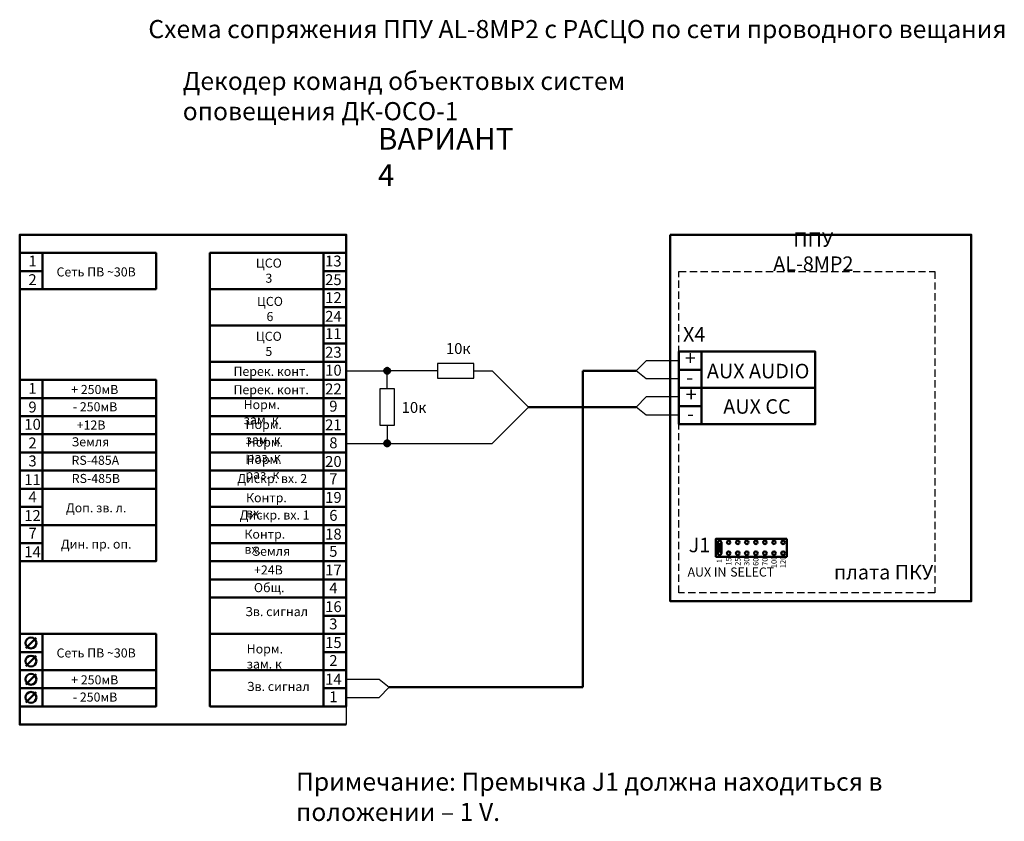
# Model space of a CAD drawing. Units: millimetres. Extents: x 2574 to 2846, y 1488 to 1709.
import ezdxf

# ---------------------------------------------------------------- set-up
doc = ezdxf.new("R2010")
doc.units = ezdxf.units.MM
doc.linetypes.add('JIS_02_2.0', pattern=[3, 2, -1])
doc.layers.add('0 @ 1', color=7, linetype='Continuous')
doc.layers.add('1', color=7, linetype='Continuous')
doc.styles.get("Standard").update_dxf_attribs({"font": 'arial.ttf'})

msp = doc.modelspace()

# ---------------------------------------------------------------- hatches: boundary and pattern name
at = {"layer": '1', "lineweight": 50}
h = msp.add_hatch(color=1, dxfattribs=at)
h.dxf.hatch_style = 1
edge = h.paths.add_edge_path()
edge.add_arc((2675.54, 1612.49), 0.817, 0, 360)
h = msp.add_hatch(color=1, dxfattribs=at)
h.dxf.hatch_style = 1
edge = h.paths.add_edge_path()
edge.add_arc((2675.54, 1592.49), 0.817, 0, 360)

# ---------------------------------------------------------------- linework, layer by layer
at = {"color": 1}
for p, q in [((2675.54, 1607.49), (2675.54, 1612.49)), ((2689.45, 1612.49), (2675.54, 1612.49)), ((2699.45, 1612.49), (2704.45, 1612.49)), ((2704.45, 1612.49), (2714.45, 1602.49)), ((2704.45, 1592.49), (2714.45, 1602.49)), ((2675.54, 1597.49), (2675.54, 1592.49)), ((2664.26, 1519.98), (2664.26, 1514.98))]:
    msp.add_line(p, q, dxfattribs=at)
at = {"color": 1, "lineweight": 50}
for p, q in [((2744.13, 1612.49), (2729.45, 1612.49)), ((2729.45, 1612.49), (2729.45, 1525.26)), ((2744.13, 1602.49), (2714.45, 1602.49)), ((2766.66, 1565.22), (2766.66, 1562.22)), ((2767.16, 1564.72), (2767.16, 1562.72)), ((2767.66, 1565.22), (2767.66, 1562.22)), ((2575.94, 1536.07), (2578.77, 1538.9)), ((2575.94, 1531.07), (2578.77, 1533.9)), ((2575.94, 1526.07), (2578.77, 1528.9)), ((2729.45, 1525.26), (2676.07, 1525.26)), ((2575.94, 1521.07), (2578.77, 1523.9))]:
    msp.add_line(p, q, dxfattribs=at)
msp.add_lwpolyline([(2753.55, 1649.99), (2836.54, 1649.99), (2836.54, 1548.96), (2753.55, 1548.96)], close=True, dxfattribs=at)
msp.add_lwpolyline([(2664.26, 1514.98), (2574.26, 1514.98), (2574.26, 1644.98), (2574.26, 1649.98), (2664.26, 1649.98), (2664.26, 1519.98)], dxfattribs=at)
at = {"color": 1, "linetype": 'JIS_02_2.0', "lineweight": 25}
msp.add_lwpolyline([(2755.94, 1639.86), (2826.52, 1639.86), (2826.52, 1551.33), (2755.94, 1551.33)], close=True, dxfattribs=at)
at = {"color": 1}
for points in [[(2699.45, 1610.49), (2699.45, 1614.49), (2689.45, 1614.49), (2689.45, 1610.49)], [(2673.54, 1597.49), (2677.54, 1597.49), (2677.54, 1607.49), (2673.54, 1607.49)]]:
    msp.add_lwpolyline(points, close=True, dxfattribs=at)
at = {"color": 1, "lineweight": 50}
for centre, radius in [((2767.16, 1565.22), 0.5), ((2769.66, 1565.22), 0.5), ((2772.16, 1565.22), 0.5), ((2774.66, 1565.22), 0.5), ((2777.16, 1565.22), 0.5), ((2779.66, 1565.22), 0.5), ((2782.16, 1565.22), 0.5), ((2784.66, 1565.22), 0.5), ((2767.16, 1562.22), 0.5), ((2769.66, 1562.22), 0.5), ((2772.16, 1562.22), 0.5), ((2774.66, 1562.22), 0.5), ((2777.16, 1562.22), 0.5), ((2779.66, 1562.22), 0.5), ((2782.16, 1562.22), 0.5), ((2784.66, 1562.22), 0.5), ((2577.36, 1537.48), 1.5), ((2577.36, 1532.48), 1.5), ((2577.36, 1527.48), 1.5), ((2577.36, 1522.48), 1.5)]:
    msp.add_circle(centre, radius, dxfattribs=at)
at = {"layer": '1', "color": 1}
for p, q in [((2755.94, 1617.76), (2755.94, 1615.26)), ((2746.91, 1615.27), (2744.13, 1612.49)), ((2755.94, 1615.27), (2746.91, 1615.27)), ((2664.26, 1612.49), (2675.54, 1612.49)), ((2746.91, 1610.27), (2744.13, 1612.49)), ((2755.94, 1612.76), (2755.94, 1610.26)), ((2755.94, 1610.27), (2746.91, 1610.27)), ((2746.91, 1605.27), (2744.13, 1602.49)), ((2755.94, 1605.27), (2746.91, 1605.27)), ((2746.91, 1600.27), (2744.13, 1602.49)), ((2755.94, 1600.27), (2746.91, 1600.27)), ((2664.26, 1592.49), (2704.45, 1592.49)), ((2664.26, 1527.48), (2673.29, 1527.48)), ((2673.29, 1527.48), (2676.07, 1525.26)), ((2673.29, 1522.48), (2676.07, 1525.26)), ((2664.26, 1522.48), (2673.29, 1522.48))]:
    msp.add_line(p, q, dxfattribs=at)
at = {"layer": '1', "color": 1, "lineweight": 50}
for points in [[(2580.5, 1639.98), (2580.5, 1644.98), (2574.26, 1644.98), (2574.26, 1639.98)], [(2658.01, 1639.98), (2658.01, 1644.98), (2664.26, 1644.98), (2664.26, 1639.98)], [(2580.5, 1634.98), (2580.5, 1639.98), (2574.26, 1639.98), (2574.26, 1634.98), (2580.5, 1634.98)], [(2658.01, 1634.98), (2658.01, 1639.98), (2664.26, 1639.98), (2664.26, 1634.98), (2658.01, 1634.98)], [(2658.01, 1629.98), (2658.01, 1634.98), (2664.26, 1634.98), (2664.26, 1629.98)], [(2658.01, 1624.98), (2658.01, 1629.98), (2664.26, 1629.98), (2664.26, 1624.98), (2658.01, 1624.98)], [(2658.01, 1619.98), (2658.01, 1624.98), (2664.26, 1624.98), (2664.26, 1619.98)], [(2658.01, 1614.98), (2658.01, 1619.98), (2664.26, 1619.98), (2664.26, 1614.98), (2658.01, 1614.98)], [(2762.19, 1617.76), (2762.19, 1612.76), (2755.94, 1612.76), (2755.94, 1617.76), (2762.19, 1617.76)], [(2658.01, 1604.98), (2658.01, 1609.98), (2664.26, 1609.98), (2664.26, 1604.98), (2658.01, 1604.98)], [(2762.19, 1607.76), (2762.19, 1602.76), (2755.94, 1602.76), (2755.94, 1607.76), (2762.19, 1607.76)], [(2580.5, 1599.98), (2580.5, 1604.98), (2574.26, 1604.98), (2574.26, 1599.98), (2580.5, 1599.98)], [(2658.01, 1594.98), (2658.01, 1599.98), (2664.26, 1599.98), (2664.26, 1594.98), (2658.01, 1594.98)], [(2580.5, 1589.98), (2580.5, 1594.98), (2574.26, 1594.98), (2574.26, 1589.98), (2580.5, 1589.98)], [(2658.01, 1584.98), (2658.01, 1589.98), (2664.26, 1589.98), (2664.26, 1584.98), (2658.01, 1584.98)], [(2580.5, 1579.98), (2580.5, 1584.98), (2574.26, 1584.98), (2574.26, 1579.98), (2580.5, 1579.98)], [(2580.5, 1574.98), (2580.5, 1579.98), (2574.26, 1579.98), (2574.26, 1574.98)], [(2658.01, 1574.98), (2658.01, 1579.98), (2664.26, 1579.98), (2664.26, 1574.98), (2658.01, 1574.98)], [(2580.5, 1569.98), (2580.5, 1574.98), (2574.26, 1574.98), (2574.26, 1569.98), (2580.5, 1569.98)], [(2580.5, 1564.98), (2580.5, 1569.98), (2574.26, 1569.98), (2574.26, 1564.98)], [(2658.01, 1564.98), (2658.01, 1569.98), (2664.26, 1569.98), (2664.26, 1564.98), (2658.01, 1564.98)], [(2580.5, 1559.98), (2580.5, 1564.98), (2574.26, 1564.98), (2574.26, 1559.98), (2580.5, 1559.98)], [(2658.01, 1554.98), (2658.01, 1559.98), (2664.26, 1559.98), (2664.26, 1554.98), (2658.01, 1554.98)], [(2658.01, 1544.98), (2658.01, 1549.98), (2664.26, 1549.98), (2664.26, 1544.98), (2658.01, 1544.98)], [(2580.5, 1534.98), (2580.5, 1539.98), (2574.26, 1539.98), (2574.26, 1534.98)], [(2658.01, 1534.98), (2658.01, 1539.98), (2664.26, 1539.98), (2664.26, 1534.98), (2658.01, 1534.98)], [(2580.5, 1529.98), (2580.5, 1534.98), (2574.26, 1534.98), (2574.26, 1529.98), (2580.5, 1529.98)], [(2658.01, 1524.98), (2658.01, 1529.98), (2664.26, 1529.98), (2664.26, 1524.98), (2658.01, 1524.98)], [(2580.5, 1519.98), (2580.5, 1524.98), (2574.26, 1524.98), (2574.26, 1519.98), (2580.5, 1519.98)]]:
    msp.add_lwpolyline(points, close=True, dxfattribs=at)
for points in [[(2574.26, 1634.98), (2611.84, 1634.98), (2611.84, 1644.98), (2574.26, 1644.98), (2574.26, 1634.98)], [(2664.26, 1634.98), (2626.67, 1634.98), (2626.67, 1644.98), (2664.26, 1644.98), (2664.26, 1634.98)], [(2664.26, 1624.98), (2626.67, 1624.98), (2626.67, 1634.98), (2664.26, 1634.98), (2664.26, 1624.98)], [(2664.26, 1614.98), (2626.67, 1614.98), (2626.67, 1624.98), (2664.26, 1624.98), (2664.26, 1614.98)], [(2755.94, 1617.76), (2793.53, 1617.76), (2793.53, 1607.76), (2755.94, 1607.76), (2755.94, 1617.76)], [(2658.01, 1609.98), (2658.01, 1614.98), (2664.26, 1614.98), (2664.26, 1609.98), (2626.67, 1609.98)], [(2664.26, 1604.98), (2626.67, 1604.98), (2626.67, 1614.98), (2664.26, 1614.98), (2664.26, 1604.98)], [(2762.19, 1612.76), (2762.19, 1607.76), (2755.94, 1607.76), (2755.94, 1612.76), (2762.19, 1612.76)], [(2580.5, 1604.98), (2580.5, 1609.98), (2574.26, 1609.98), (2574.26, 1604.98), (2611.84, 1604.98)], [(2574.26, 1599.98), (2611.84, 1599.98), (2611.84, 1609.98), (2574.26, 1609.98), (2574.26, 1599.98)], [(2755.94, 1607.76), (2793.53, 1607.76), (2793.53, 1597.76), (2755.94, 1597.76), (2755.94, 1607.76)], [(2658.01, 1599.98), (2658.01, 1604.98), (2664.26, 1604.98), (2664.26, 1599.98), (2626.67, 1599.98)], [(2664.26, 1594.98), (2626.67, 1594.98), (2626.67, 1604.98), (2664.26, 1604.98), (2664.26, 1594.98)], [(2762.19, 1602.76), (2762.19, 1597.76), (2755.94, 1597.76), (2755.94, 1602.76), (2762.19, 1602.76)], [(2580.5, 1594.98), (2580.5, 1599.98), (2574.26, 1599.98), (2574.26, 1594.98), (2611.84, 1594.98)], [(2574.26, 1589.98), (2611.84, 1589.98), (2611.84, 1599.98), (2574.26, 1599.98), (2574.26, 1589.98)], [(2658.01, 1589.98), (2658.01, 1594.98), (2664.26, 1594.98), (2664.26, 1589.98), (2626.67, 1589.98)], [(2664.26, 1584.98), (2626.67, 1584.98), (2626.67, 1594.98), (2664.26, 1594.98), (2664.26, 1584.98)], [(2580.5, 1584.98), (2580.5, 1589.98), (2574.26, 1589.98), (2574.26, 1584.98), (2611.84, 1584.98)], [(2574.26, 1579.98), (2611.84, 1579.98), (2611.84, 1589.98), (2574.26, 1589.98), (2574.26, 1579.98)], [(2658.01, 1579.98), (2658.01, 1584.98), (2664.26, 1584.98), (2664.26, 1579.98), (2626.67, 1579.98)], [(2664.26, 1574.98), (2626.67, 1574.98), (2626.67, 1584.98), (2664.26, 1584.98), (2664.26, 1574.98)], [(2574.26, 1569.98), (2611.84, 1569.98), (2611.84, 1579.98), (2574.26, 1579.98), (2574.26, 1569.98)], [(2658.01, 1569.98), (2658.01, 1574.98), (2664.26, 1574.98), (2664.26, 1569.98), (2626.67, 1569.98)], [(2664.26, 1564.98), (2626.67, 1564.98), (2626.67, 1574.98), (2664.26, 1574.98), (2664.26, 1564.98)], [(2574.26, 1559.98), (2611.84, 1559.98), (2611.84, 1569.98), (2574.26, 1569.98), (2574.26, 1559.98)], [(2785.66, 1566.22), (2785.66, 1561.22), (2766.16, 1561.22), (2766.16, 1566.22), (2785.66, 1566.22)], [(2658.01, 1559.98), (2658.01, 1564.98), (2664.26, 1564.98), (2664.26, 1559.98), (2626.67, 1559.98)], [(2664.26, 1554.98), (2626.67, 1554.98), (2626.67, 1564.98), (2664.26, 1564.98), (2664.26, 1554.98)], [(2658.01, 1549.98), (2658.01, 1554.98), (2664.26, 1554.98), (2664.26, 1549.98), (2626.67, 1549.98)], [(2626.67, 1544.98), (2626.67, 1554.98), (2664.26, 1554.98), (2664.26, 1544.98)], [(2658.01, 1539.98), (2658.01, 1544.98), (2664.26, 1544.98), (2664.26, 1539.98), (2626.67, 1539.98)], [(2626.67, 1534.98), (2626.67, 1544.98)], [(2664.26, 1544.98), (2658.01, 1544.98)], [(2658.01, 1544.98), (2664.26, 1544.98), (2664.26, 1534.98)], [(2574.26, 1529.98), (2611.84, 1529.98), (2611.84, 1539.98), (2574.26, 1539.98), (2574.26, 1529.98)], [(2658.01, 1529.98), (2658.01, 1534.98), (2664.26, 1534.98), (2664.26, 1529.98), (2626.67, 1529.98)], [(2626.67, 1524.98), (2626.67, 1534.98)], [(2664.26, 1534.98), (2658.01, 1534.98)], [(2658.01, 1534.98), (2664.26, 1534.98), (2664.26, 1524.98), (2658.01, 1524.98)], [(2580.5, 1524.98), (2580.5, 1529.98), (2574.26, 1529.98), (2574.26, 1524.98), (2611.84, 1524.98)], [(2574.26, 1519.98), (2611.84, 1519.98), (2611.84, 1529.98), (2574.26, 1529.98), (2574.26, 1519.98)], [(2664.26, 1519.98), (2626.67, 1519.98), (2626.67, 1529.98), (2664.26, 1529.98), (2664.26, 1519.98)], [(2658.01, 1519.98), (2658.01, 1524.98), (2664.26, 1524.98), (2664.26, 1519.98), (2626.67, 1519.98)]]:
    msp.add_lwpolyline(points, dxfattribs=at)
for centre in [(2675.54, 1612.49), (2675.54, 1592.49)]:
    msp.add_circle(centre, 0.817, dxfattribs=at)

# ---------------------------------------------------------------- texts
for s, insert, char_height, width, attachment_point in [('{\\fGOST type A|b1|i0|c204|p34;Схема сопряжения \\fGOST type A|b0|i0|c204|p34;ППУ \\fGOST type A|b1|i0|c0|p34;AL-8MP2 \\fGOST type A|b1|i0|c204|p34;с РАСЦО по сети проводного вещания}', (2609.71, 1709.15), 4.99998, 260.7112, 1), ('{\\fGOST type A|b1|i0|c204|p34;Норм\\fGOST type A|b1|i0|c0|p34;. \\fGOST type A|b1|i0|c204|p34;зам\\fGOST type A|b1|i0|c0|p34;. \\fGOST type A|b1|i0|c204|p34;к}', (2635.97, 1604.42), 2.5, 15.6981, 1), ('{\\fGOST type A|b1|i0|c204|p34;+12В}', (2597.9, 1598.79), 2.5, 5.3386, 3), ('{\\fGOST type A|b1|i0|c204|p34;Норм\\fGOST type A|b1|i0|c0|p34;. \\fGOST type A|b1|i0|c204|p34;зам\\fGOST type A|b1|i0|c0|p34;. \\fGOST type A|b1|i0|c204|p34;к}', (2636.51, 1598.94), 2.5, 15.6981, 1), ('{\\fGOST type A|b1|i0|c204|p34;Земля}', (2598.95, 1594.16), 2.5, 8.1223, 3), ('{\\fGOST type A|b1|i0|c204|p34;Норм\\fGOST type A|b1|i0|c0|p34;. \\fGOST type A|b1|i0|c204|p34;раз\\fGOST type A|b1|i0|c0|p34;. \\fGOST type A|b1|i0|c204|p34;к}', (2636.83, 1594.07), 2.5, 16.7187, 1), ('{\\fGOST type A|b1|i0|c0|p34;RS-485A}', (2601.68, 1589.07), 2.5, 16.7187, 3), ('{\\fGOST type A|b1|i0|c204|p34;Норм\\fGOST type A|b1|i0|c0|p34;. \\fGOST type A|b1|i0|c204|p34;раз\\fGOST type A|b1|i0|c0|p34;. \\fGOST type A|b1|i0|c204|p34;к}', (2636.46, 1589.34), 2.5, 16.7187, 1), ('{\\fGOST type A|b1|i0|c0|p34;RS-485B}', (2601.9, 1584.06), 2.5, 16.7187, 3), ('{\\fGOST type A|b1|i0|c204|p34;Дискр\\fGOST type A|b1|i0|c0|p34;. \\fGOST type A|b1|i0|c204|p34;вх\\fGOST type A|b1|i0|c0|p34;. 2}', (2634.21, 1584.04), 2.5, 20.6043, 1), ('{\\fGOST type A|b1|i0|c204|p34;Контр\\fGOST type A|b1|i0|c0|p34;. \\fGOST type A|b1|i0|c204|p34;вх\\fGOST type A|b1|i0|c0|p34;.}', (2636.64, 1578.76), 2.5, 15.0893, 1), ('{\\fGOST type A|b1|i0|c204|p34;Дискр\\fGOST type A|b1|i0|c0|p34;. \\fGOST type A|b1|i0|c204|p34;вх\\fGOST type A|b1|i0|c0|p34;. 1}', (2634.87, 1574), 2.5, 20.1244, 1), ('{\\fGOST type A|b1|i0|c204|p34;Контр\\fGOST type A|b1|i0|c0|p34;. \\fGOST type A|b1|i0|c204|p34;вх\\fGOST type A|b1|i0|c0|p34;.}', (2636.19, 1568.72), 2.5, 15.0893, 1), ('{\\fGOST type A|b1|i0|c204|p34;Земля}', (2638.4, 1564.01), 2.5, 9.3648, 1), ('{\\fGOST type A|b0|i0|c0|p34;+24\\fGOST type A|b0|i0|c204|p34;В}', (2638.85, 1558.85), 2.5, 8.4677, 1), ('{\\fGOST type A|b0|i0|c204|p34;Общ.}', (2638.81, 1553.98), 2.5, 8.4677, 1), ('{\\fGOST type A|b1|i0|c204|p34;Зв\\fGOST type A|b1|i0|c0|p34;. \\fGOST type A|b1|i0|c204|p34;сигнал}', (2636.42, 1547.38), 2.5, 21.1282, 1), ('{\\fGOST type A|b1|i0|c204|p34;Норм\\fGOST type A|b1|i0|c0|p34;. \\fGOST type A|b1|i0|c204|p34;зам\\fGOST type A|b1|i0|c0|p34;. \\fGOST type A|b1|i0|c204|p34;к}', (2636.82, 1537.1), 2.5, 15.6981, 1), ('{\\fGOST type A|b1|i0|c204|p34;Зв\\fGOST type A|b1|i0|c0|p34;. \\fGOST type A|b1|i0|c204|p34;сигнал}', (2636.87, 1526.75), 2.5, 21.1282, 1)]:
    msp.add_mtext(s, dxfattribs=dict(insert=insert, char_height=char_height, width=width, attachment_point=attachment_point))
for s, width, gutter_width, heights, insert, char_height, attachment_point in [('{\\fGOST type A|b0|i0|c204|p34;ВАРИАНТ 4}', 39.1507, 12.5, [0], (2672.99, 1679.41), 6, 1), ('{\\fGOST type A|b1|i0|c204|p34;ППУ\\fGOST type A|b0|i0|c204|p34; \\fGOST type A|b0|i0|c0|p34;AL-8MP2}', 31.3419, 12.5, [13], (2792.99, 1645.33), 4, 5), ('{\\fGOST type A|b0|i0|c204|p34;1}', 8.3203, 12.5, [5.5], (2577.81, 1642.73), 3, 5), ('{\\fGOST type A|b1|i0|c204|p34;ЦСО \\fGOST type A|b1|i0|c0|p34;3}', 8.3203, 0.726, [5.5], (2642.93, 1640.08), 2.5, 5), ('{\\fGOST type A|b0|i0|c204|p34;1\\fGOST type A|b0|i0|c0|p34;3}', 8.3203, 12.5, [5.5], (2660.7, 1642.73), 3, 5), ('{\\fGOST type A|b0|i0|c204|p34;2}', 8.3203, 12.5, [5.5], (2577.79, 1637.59), 3, 5), ('{\\fGOST type A|b1|i0|c204|p34;Сеть ПВ \\fGOST type A|b1|i0|c0|p34;~30\\fGOST type A|b1|i0|c204|p34;В}', 30.5732, 28.89, [5.5], (2595.33, 1639.73), 2.5, 5), ('{\\fGOST type A|b0|i0|c0|p34;25}', 8.3203, 12.5, [5.5], (2660.72, 1637.59), 3, 5), ('{\\fGOST type A|b0|i0|c0|p34;12}', 8.3203, 12.5, [5.5], (2660.72, 1632.64), 3, 5), ('{\\fGOST type A|b1|i0|c204|p34;ЦСО \\fGOST type A|b1|i0|c0|p34;6}', 8.3203, 0.726, [5.5], (2643.23, 1629.52), 2.5, 5), ('{\\fGOST type A|b0|i0|c0|p34;24}', 8.3203, 12.5, [5.5], (2660.72, 1627.49), 3, 5), ('{\\fGOST type A|b1|i0|c204|p34;ЦСО \\fGOST type A|b1|i0|c0|p34;5}', 8.3203, 0.726, [5.5], (2642.92, 1619.91), 2.5, 5), ('{\\fGOST type A|b0|i0|c0|p34;1\\fGOST type A|b0|i0|c204|p34;1}', 8.3203, 12.5, [5.5], (2660.7, 1622.73), 3, 5), ('{\\fGOST type A|b0|i0|c0|p34;X\\fGOST type A|b0|i0|c204|p34;4}', 8.8965, 12.5, [9.91], (2760.16, 1622.53), 4, 5), ('{\\fGOST type A|b0|i0|c0|p34;10\\fGOST type A|b0|i0|c204|p34;к}', 9.8836, 12.5, [0], (2691.74, 1620.12), 3, 1), ('{\\fGOST type A|b0|i0|c0|p34;23}', 8.3203, 12.5, [5.5], (2660.72, 1617.59), 3, 5), ('{\\fGOST type A|b0|i0|c0|p34;+}', 8.3203, 12.5, [5.5], (2759.11, 1616.02), 4, 5), ('{\\fGOST type A|b1|i0|c204|p34;Перек\\fGOST type A|b1|i0|c0|p34;. \\fGOST type A|b1|i0|c204|p34;конт\\fGOST type A|b1|i0|c0|p34;.}', 21.3558, 2.61, [5.5], (2643.57, 1612.33), 2.5, 5), ('{\\fGOST type A|b0|i0|c0|p34;10}', 8.3203, 12.5, [5.5], (2660.72, 1612.64), 3, 5), ('{\\fGOST type A|b0|i0|c0|p34;AUX\\fGOST type A|b0|i0|c204|p34; \\fGOST type A|b0|i0|c0|p34;AUDIO}', 43.8563, 12.5, [13], (2777.79, 1612.41), 4, 5), ('-', 8.3203, 12.5, [5.5], (2758.91, 1610.72), 4, 5), ('{\\fGOST type A|b0|i0|c0|p34;1}', 8.3203, 12.5, [5.5], (2577.79, 1607.64), 3, 5), ('{\\fGOST type A|b1|i0|c0|p34;+ 250\\fGOST type A|b1|i0|c204|p34;мВ}', 21.3558, 2.61, [5.5], (2594.94, 1607.33), 2.5, 5), ('{\\fGOST type A|b1|i0|c204|p34;Перек\\fGOST type A|b1|i0|c0|p34;. \\fGOST type A|b1|i0|c204|p34;конт\\fGOST type A|b1|i0|c0|p34;.}', 21.3558, 2.61, [5.5], (2643.57, 1607.27), 2.5, 5), ('{\\fGOST type A|b0|i0|c0|p34;22}', 8.3203, 12.5, [5.5], (2660.72, 1607.49), 3, 5), ('{\\fGOST type A|b0|i0|c0|p34;+}', 8.3203, 12.5, [5.5], (2759.34, 1605.94), 4, 5), ('{\\fGOST type A|b0|i0|c204|p34;9}', 8.3203, 12.5, [5.5], (2577.79, 1602.49), 3, 5), ('{\\fGOST type A|b1|i0|c204|p34;-\\fGOST type A|b1|i0|c0|p34; 250\\fGOST type A|b1|i0|c204|p34;мВ}', 21.3558, 2.61, [5.5], (2595.03, 1602.57), 2.5, 5), ('{\\fGOST type A|b0|i0|c0|p34;9}', 8.3203, 12.5, [5.5], (2660.7, 1602.73), 3, 5), ('{\\fGOST type A|b0|i0|c0|p34;10\\fGOST type A|b0|i0|c204|p34;к}', 9.8836, 12.5, [0], (2679.54, 1603.88), 3, 1), ('{\\fGOST type A|b0|i0|c0|p34;AUX CC}', 31.3419, 12.5, [13], (2777.46, 1602.66), 4, 5), ('{\\fGOST type A|b0|i0|c204|p34;10}', 8.3203, 12.5, [5.5], (2577.81, 1597.73), 3, 5), ('{\\fGOST type A|b0|i0|c0|p34;21}', 8.3203, 12.5, [5.5], (2660.72, 1597.59), 3, 5), ('-', 8.3203, 12.5, [5.5], (2759.15, 1600.65), 4, 5), ('{\\fGOST type A|b0|i0|c0|p34;2}', 8.3203, 12.5, [5.5], (2577.79, 1592.59), 3, 5), ('{\\fGOST type A|b0|i0|c0|p34;8}', 8.3203, 12.5, [5.5], (2660.72, 1592.64), 3, 5), ('{\\fGOST type A|b0|i0|c204|p34;3}', 8.3203, 12.5, [5.5], (2577.79, 1587.64), 3, 5), ('{\\fGOST type A|b0|i0|c0|p34;20}', 8.3203, 12.5, [5.5], (2660.72, 1587.49), 3, 5), ('{\\fGOST type A|b0|i0|c204|p34;11}', 8.3203, 12.5, [5.5], (2577.79, 1582.49), 3, 5), ('{\\fGOST type A|b0|i0|c0|p34;7}', 8.3203, 12.5, [5.5], (2660.7, 1582.73), 3, 5), ('{\\fGOST type A|b0|i0|c204|p34;4}', 8.3203, 12.5, [5.5], (2577.81, 1577.73), 3, 5), ('{\\fGOST type A|b0|i0|c0|p34;19}', 8.3203, 12.5, [5.5], (2660.72, 1577.59), 3, 5), ('{\\fGOST type A|b0|i0|c204|p34;12}', 8.3203, 12.5, [5.5], (2577.79, 1572.59), 3, 5), ('{\\fGOST type A|b1|i0|c204|p34;Доп\\fGOST type A|b1|i0|c0|p34;. \\fGOST type A|b1|i0|c204|p34;зв\\fGOST type A|b1|i0|c0|p34;. \\fGOST type A|b1|i0|c204|p34;л\\fGOST type A|b1|i0|c0|p34;.}', 30.5732, 28.89, [5.5], (2595.33, 1574.73), 2.5, 5), ('{\\fGOST type A|b0|i0|c0|p34;6}', 8.3203, 12.5, [5.5], (2660.72, 1572.64), 3, 5), ('{\\fGOST type A|b0|i0|c204|p34;7}', 8.3203, 12.5, [5.5], (2577.81, 1567.73), 3, 5), ('{\\fGOST type A|b0|i0|c0|p34;18}', 8.3203, 12.5, [5.5], (2660.72, 1567.49), 3, 5), ('{\\fGOST type A|b1|i0|c204|p34;Дин\\fGOST type A|b1|i0|c0|p34;. \\fGOST type A|b1|i0|c204|p34;пр\\fGOST type A|b1|i0|c0|p34;. \\fGOST type A|b1|i0|c204|p34;оп\\fGOST type A|b1|i0|c0|p34;.}', 30.5732, 28.89, [5.5], (2595.33, 1564.73), 2.5, 5), ('{\\fGOST type A|b0|i0|c0|p34;J\\fGOST type A|b0|i0|c204|p34;1}', 8.8965, 12.5, [9.91], (2761.61, 1564.48), 4, 5), ('{\\fGOST type A|b0|i0|c204|p34;14}', 8.3203, 12.5, [5.5], (2577.79, 1562.59), 3, 5), ('{\\fGOST type A|b0|i0|c0|p34;5}', 8.3203, 12.5, [5.5], (2660.7, 1562.73), 3, 5), ('{\\fGOST type A|b0|i0|c0|p34;17}', 8.3203, 12.5, [5.5], (2660.72, 1557.59), 3, 5), ('{\\fGOST type A|b1|i0|c204|p34;плата ПКУ}', 31.3419, 12.5, [13], (2812.36, 1556.99), 4, 5), ('{\\fGOST type A|b0|i0|c0|p34;4}', 8.3203, 12.5, [5.5], (2660.72, 1552.64), 3, 5), ('{\\fGOST type A|b0|i0|c0|p34;16}', 8.3203, 12.5, [5.5], (2660.72, 1547.49), 3, 5), ('{\\fGOST type A|b0|i0|c0|p34;3}', 8.3203, 12.5, [5.5], (2660.7, 1542.73), 3, 5), ('{\\fGOST type A|b0|i0|c0|p34;15}', 8.3203, 12.5, [5.5], (2660.72, 1537.59), 3, 5), ('{\\fGOST type A|b1|i0|c204|p34;Сеть ПВ \\fGOST type A|b1|i0|c0|p34;~30\\fGOST type A|b1|i0|c204|p34;В}', 30.5732, 28.89, [5.5], (2595.33, 1534.73), 2.5, 5), ('{\\fGOST type A|b0|i0|c0|p34;2}', 8.3203, 12.5, [5.5], (2660.72, 1532.64), 3, 5), ('{\\fGOST type A|b1|i0|c0|p34;+ 250\\fGOST type A|b1|i0|c204|p34;мВ}', 21.3558, 2.61, [5.5], (2594.94, 1527.32), 2.5, 5), ('{\\fGOST type A|b0|i0|c0|p34;14}', 8.3203, 12.5, [5.5], (2660.72, 1527.49), 3, 5), ('{\\fGOST type A|b1|i0|c204|p34;-\\fGOST type A|b1|i0|c0|p34; 250\\fGOST type A|b1|i0|c204|p34;мВ}', 21.3558, 2.61, [5.5], (2595.03, 1522.57), 2.5, 5), ('{\\fGOST type A|b0|i0|c0|p34;1}', 8.3203, 12.5, [5.5], (2660.72, 1522.64), 3, 5), ('{\\fGOST type A|b1|i0|c204|p34;\\H0.83333x;Примечание\\fGOST type A|b1|i0|c0|p34;: \\fGOST type A|b0|i0|c204|p34;Премычка \\fGOST type A|b0|i0|c0|p34;J1 \\fGOST type A|b0|i0|c204|p34;должна находиться в положении \\fArial|b0|i0|c204|p34;–\\fGOST type A|b0|i0|c0|p34; 1 V.}', 169.356, 12.5, [11.1], (2650.42, 1501.76), 6, 1)]:
    msp.add_mtext_dynamic_manual_height_columns(s, width=width, gutter_width=gutter_width, heights=heights, dxfattribs=dict(insert=insert, char_height=char_height, attachment_point=attachment_point))
at = {"char_height": 1.5, "attachment_point": 1, "rotation": 90}
for s, insert in [('{\\fGOST type A|b0|i0|c0|p34;1}', (2766.36, 1559.5)), ('{\\fGOST type A|b0|i0|c0|p34;1\\fGOST type A|b0|i0|c204|p34;5}', (2768.93, 1558.8)), ('{\\fGOST type A|b0|i0|c204|p34;25}', (2771.43, 1558.75)), ('{\\fGOST type A|b0|i0|c204|p34;30}', (2773.87, 1558.73)), ('{\\fGOST type A|b0|i0|c204|p34;60}', (2776.38, 1558.73)), ('{\\fGOST type A|b0|i0|c204|p34;70}', (2778.92, 1558.75)), ('{\\fGOST type A|b0|i0|c0|p34;1\\fGOST type A|b0|i0|c204|p34;00}', (2781.4, 1558.11)), ('{\\fGOST type A|b0|i0|c0|p34;1\\fGOST type A|b0|i0|c204|p34;20}', (2783.87, 1558.11))]:
    msp.add_mtext_dynamic_manual_height_columns(s, width=1.5, gutter_width=12.5, heights=[0], dxfattribs=dict(at, insert=insert))
note = msp.add_mtext_dynamic_manual_height_columns('{\\fGOST type A|b1|i0|c0|p34;AUX IN\\fGOST type A|b1|i0|c204|p34; }', width=11.5684, gutter_width=0.886, heights=[6.5, 0], dxfattribs=dict(insert=(2769.92, 1555.03), char_height=2.5, attachment_point=5))
for column, words in zip(note.columns.linked_columns, ['{\\fGOST type A|b1|i0|c0|p34;SELECT}']):
    column.text = words
at = {"layer": '0 @ 1', "insert": (2619.19, 1694.86), "char_height": 4.99998, "attachment_point": 1}
msp.add_mtext_dynamic_manual_height_columns('{\\fGOST type A|b0|i0|c204|p34;Декодер команд объектовых систем оповещения ДК\\fGOST type A|b0|i0|c0|p34;-\\fGOST type A|b0|i0|c204|p34;ОСО\\fGOST type A|b0|i0|c0|p34;-1}', width=158.0762, gutter_width=12.5, heights=[10.71], dxfattribs=at)

doc.saveas('drawing.dxf')
